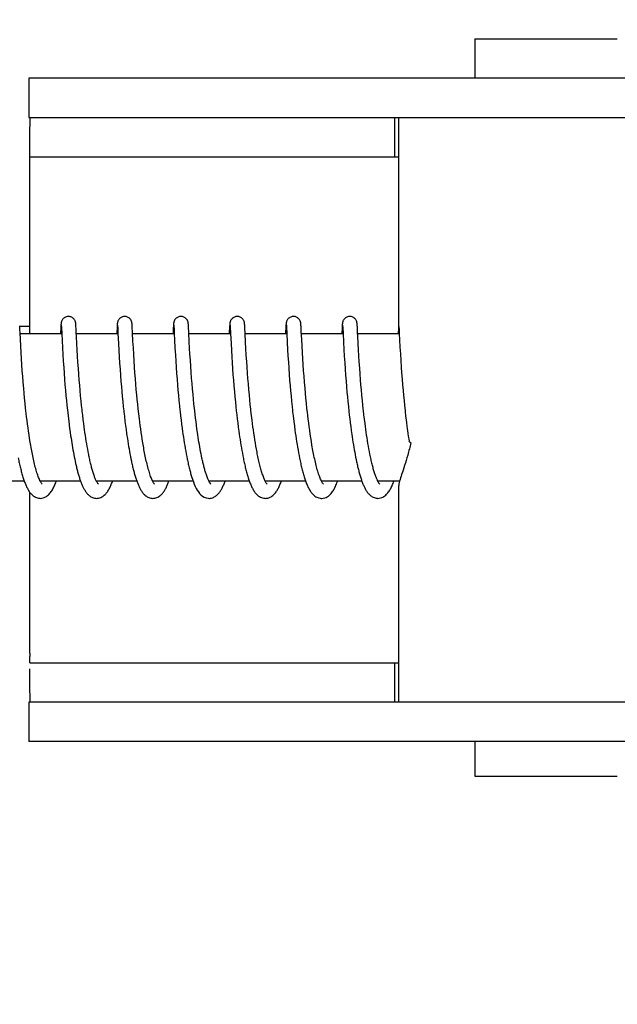
# Model space of a CAD drawing. Units: millimetres. Extents: x 18687 to 23553, y 1675 to 8407.
# Drawn here: x 19420 to 19444, y 6519 to 6559 of the extents above; entities that cross this region are included whole.
import ezdxf

# ---------------------------------------------------------------- set-up
doc = ezdxf.new("R2010")
doc.units = ezdxf.units.MM
doc.styles.add('ARIAL', font='arial.ttf')
doc.dimstyles.new('Diseño_PlanosFabricacion', dxfattribs={"dimtxt": 40, "dimasz": 45, "dimexe": 10, "dimexo": 10, "dimgap": 10, "dimtad": 1, "dimtih": 1, "dimtoh": 1, "dimdec": 0, "dimzin": 1, "dimdsep": 46, "dimtxsty": 'ARIAL', "dimcen": 15, "dimadec": 0, "dimazin": 0, "dimtp": 0.05, "dimtm": 0.05, "dimtfac": 1, "dimtdec": 0, "dimtofl": 0, "dimtmove": 0, "dimatfit": 3, "dimfxl": 0, "dimtolj": 1, "dimarcsym": 0})

# ---------------------------------------------------------------- blocks, each defined once
blk = doc.blocks.new('*D9')
at = {"color": 0, "lineweight": -2}
for p, q in [((19396.113, 7025.845), (19011.26, 7025.845)), ((19021.26, 6980.845), (19021.26, 6470.243)), ((19021.26, 5915.795), (19021.26, 6409.397)), ((19527.464, 5870.795), (19011.26, 5870.795))]:
    blk.add_line(p, q, dxfattribs=at)
at = {"color": 0}
for points in [[(19013.76, 6980.845), (19028.76, 6980.845), (19021.26, 7025.845)], [(19013.76, 5915.795), (19028.76, 5915.795), (19021.26, 5870.795)]]:
    blk.add_solid(points, dxfattribs=at)
at = {"layer": 'Defpoints', "color": 0}
for p in [(19021.26, 7025.845), (19406.113, 7025.845), (19537.464, 5870.795)]:
    blk.add_point(p, dxfattribs=at)
at = {"color": 0, "insert": (19021.26, 6439.82), "char_height": 40, "attachment_point": 5, "style": 'ARIAL'}
blk.add_mtext('\\A1;1155 mm', dxfattribs=at)
blk = doc.blocks.new('A$C5581190F')
for p, q in [((220.733, 687.7), (220.733, 686.101)), ((220.733, 687.7), (226.533, 687.7)), ((202.586, 686.101), (202.586, 684.503)), ((209.446, 686.101), (202.586, 686.101)), ((233.393, 686.101), (209.446, 686.101)), ((202.586, 684.503), (232.697, 684.503)), ((217.486, 682.9), (217.486, 684.5)), ((217.633, 684.503), (217.633, 675.895)), ((202.628, 682.9), (217.633, 682.9)), ((202.626, 675.7), (202.626, 682.5)), ((202.217, 675.976), (202.215, 676.018)), ((202.216, 676), (202.616, 676)), ((202.223, 675.866), (202.217, 675.976)), ((203.888, 675.962), (203.875, 675.7)), ((203.891, 676.011), (203.888, 675.962)), ((203.892, 676.037), (203.891, 676.011)), ((203.894, 676.059), (203.892, 676.037)), ((203.895, 676.072), (203.894, 676.059)), ((203.896, 676.085), (203.895, 676.072)), ((203.907, 676.039), (203.908, 676.033)), ((203.908, 676.033), (203.909, 676.025)), ((203.909, 676.025), (203.909, 676.015)), ((203.909, 676.015), (203.91, 675.998)), ((203.91, 675.998), (203.912, 675.969)), ((203.912, 675.969), (203.915, 675.915)), ((204.501, 676.078), (204.499, 676.091)), ((204.502, 676.064), (204.501, 676.078)), ((204.503, 676.049), (204.502, 676.064)), ((204.504, 676.025), (204.503, 676.049)), ((204.506, 675.988), (204.504, 676.025)), ((204.51, 675.909), (204.506, 675.988)), ((206.177, 675.961), (206.165, 675.717)), ((206.18, 676.012), (206.177, 675.961)), ((206.182, 676.037), (206.18, 676.012)), ((206.183, 676.059), (206.182, 676.037)), ((206.184, 676.073), (206.183, 676.059)), ((206.197, 676.039), (206.197, 676.033)), ((206.197, 676.033), (206.198, 676.025)), ((206.198, 676.025), (206.199, 676.015)), ((206.199, 676.015), (206.2, 675.998)), ((206.2, 675.998), (206.202, 675.97)), ((206.202, 675.97), (206.204, 675.917)), ((206.79, 676.081), (206.789, 676.093)), ((206.791, 676.069), (206.79, 676.081)), ((206.792, 676.056), (206.791, 676.069)), ((206.793, 676.034), (206.792, 676.056)), ((206.795, 676.002), (206.793, 676.034)), ((206.798, 675.945), (206.795, 676.002)), ((208.466, 675.955), (208.454, 675.7)), ((208.469, 676.004), (208.466, 675.955)), ((208.471, 676.037), (208.469, 676.004)), ((208.473, 676.059), (208.471, 676.037)), ((208.473, 676.073), (208.473, 676.059)), ((208.486, 676.04), (208.487, 676.034)), ((208.487, 676.034), (208.487, 676.026)), ((208.487, 676.026), (208.488, 676.017)), ((208.488, 676.017), (208.489, 676)), ((208.489, 676), (208.491, 675.973)), ((208.491, 675.973), (208.494, 675.922)), ((209.079, 676.085), (209.078, 676.097)), ((209.08, 676.073), (209.079, 676.085)), ((209.081, 676.06), (209.08, 676.073)), ((209.082, 676.038), (209.081, 676.06)), ((209.084, 676.005), (209.082, 676.038)), ((209.087, 675.946), (209.084, 676.005)), ((210.756, 675.96), (210.745, 675.734)), ((210.759, 676.009), (210.756, 675.96)), ((210.76, 676.035), (210.759, 676.009)), ((210.762, 676.057), (210.76, 676.035)), ((210.763, 676.071), (210.762, 676.057)), ((210.776, 676.039), (210.776, 676.033)), ((210.776, 676.033), (210.777, 676.025)), ((210.777, 676.025), (210.778, 676.015)), ((210.778, 676.015), (210.779, 675.998)), ((210.779, 675.998), (210.78, 675.971)), ((210.78, 675.971), (210.783, 675.919)), ((211.369, 676.074), (211.368, 676.088)), ((211.37, 676.06), (211.369, 676.074)), ((211.371, 676.044), (211.37, 676.06)), ((211.373, 676.018), (211.371, 676.044)), ((211.375, 675.977), (211.373, 676.018)), ((211.38, 675.872), (211.375, 675.977)), ((213.046, 675.964), (213.034, 675.729)), ((213.048, 676.013), (213.046, 675.964)), ((213.05, 676.037), (213.048, 676.013)), ((213.051, 676.06), (213.05, 676.037)), ((213.052, 676.073), (213.051, 676.06)), ((213.065, 676.04), (213.066, 676.034)), ((213.066, 676.034), (213.066, 676.026)), ((213.066, 676.026), (213.067, 676.017)), ((213.067, 676.017), (213.068, 676)), ((213.068, 676), (213.07, 675.973)), ((213.07, 675.973), (213.072, 675.929)), ((213.658, 676.08), (213.657, 676.092)), ((213.659, 676.067), (213.658, 676.08)), ((213.66, 676.053), (213.659, 676.067)), ((213.661, 676.029), (213.66, 676.053)), ((213.664, 675.993), (213.661, 676.029)), ((213.667, 675.925), (213.664, 675.993)), ((215.335, 675.959), (215.322, 675.7)), ((215.338, 676.009), (215.335, 675.959)), ((215.339, 676.034), (215.338, 676.009)), ((215.341, 676.057), (215.339, 676.034)), ((215.342, 676.07), (215.341, 676.057)), ((215.343, 676.083), (215.342, 676.07)), ((215.354, 676.04), (215.355, 676.034)), ((215.355, 676.034), (215.356, 676.026)), ((215.356, 676.026), (215.356, 676.017)), ((215.356, 676.017), (215.357, 676)), ((215.357, 676), (215.359, 675.973)), ((215.359, 675.973), (215.362, 675.923)), ((215.948, 676.075), (215.947, 676.088)), ((215.949, 676.06), (215.948, 676.075)), ((215.95, 676.044), (215.949, 676.06)), ((215.952, 676.018), (215.95, 676.044)), ((215.954, 675.976), (215.952, 676.018)), ((215.959, 675.872), (215.954, 675.976)), ((217.627, 676.01), (217.623, 675.936)), ((217.629, 676.035), (217.627, 676.01)), ((217.63, 676.058), (217.629, 676.035)), ((217.631, 676.071), (217.63, 676.058)), ((217.632, 676.084), (217.631, 676.071)), ((217.633, 676.095), (217.632, 676.084)), ((217.647, 675.989), (217.649, 675.957)), ((217.649, 675.957), (217.653, 675.885)), ((202.229, 675.739), (202.223, 675.866)), ((202.242, 675.476), (202.229, 675.739)), ((203.926, 675.7), (202.231, 675.7)), ((203.925, 675.701), (203.939, 675.426)), ((204.526, 675.586), (204.518, 675.743)), ((206.215, 675.7), (204.52, 675.7)), ((204.541, 675.286), (204.526, 675.586)), ((206.165, 675.717), (206.165, 675.7)), ((206.204, 675.917), (206.213, 675.737)), ((206.213, 675.737), (206.215, 675.705)), ((206.215, 675.705), (206.235, 675.301)), ((208.504, 675.7), (206.81, 675.7)), ((208.494, 675.922), (208.504, 675.704)), ((208.504, 675.704), (208.518, 675.432)), ((209.096, 675.769), (209.087, 675.946)), ((210.794, 675.7), (209.099, 675.7)), ((210.793, 675.712), (210.814, 675.297)), ((211.385, 675.77), (211.38, 675.872)), ((211.389, 675.7), (211.385, 675.77)), ((211.406, 675.358), (211.389, 675.7)), ((213.083, 675.7), (211.389, 675.7)), ((213.083, 675.713), (213.101, 675.346)), ((213.675, 675.77), (213.667, 675.925)), ((213.689, 675.472), (213.675, 675.77)), ((215.373, 675.7), (213.678, 675.7)), ((215.362, 675.923), (215.371, 675.738)), ((215.371, 675.738), (215.372, 675.707)), ((215.372, 675.707), (215.39, 675.349)), ((215.964, 675.772), (215.959, 675.872)), ((217.662, 675.7), (215.967, 675.7)), ((215.987, 675.302), (215.972, 675.611)), ((217.623, 675.936), (217.612, 675.7)), ((217.653, 675.885), (217.662, 675.7)), ((217.662, 675.7), (217.674, 675.453)), ((202.256, 675.198), (202.242, 675.476)), ((202.271, 674.938), (202.256, 675.198)), ((203.939, 675.426), (203.955, 675.122)), ((204.555, 675.038), (204.541, 675.286)), ((206.235, 675.301), (206.25, 675.018)), ((206.84, 675.12), (206.825, 675.39)), ((208.518, 675.432), (208.534, 675.119)), ((209.13, 675.108), (209.115, 675.378)), ((210.814, 675.297), (210.829, 675.019)), ((211.42, 675.096), (211.406, 675.358)), ((213.101, 675.346), (213.116, 675.061)), ((213.704, 675.194), (213.689, 675.472)), ((213.718, 674.935), (213.704, 675.194)), ((215.39, 675.349), (215.405, 675.061)), ((216.001, 675.05), (215.987, 675.302)), ((217.674, 675.453), (217.69, 675.147)), ((202.287, 674.681), (202.271, 674.938)), ((203.955, 675.122), (203.971, 674.851)), ((203.971, 674.851), (203.987, 674.581)), ((204.57, 674.787), (204.555, 675.038)), ((204.585, 674.548), (204.57, 674.787)), ((206.25, 675.018), (206.266, 674.755)), ((206.266, 674.755), (206.282, 674.498)), ((206.855, 674.86), (206.84, 675.12)), ((206.871, 674.596), (206.855, 674.86)), ((208.534, 675.119), (208.55, 674.833)), ((208.55, 674.833), (208.566, 674.579)), ((209.144, 674.861), (209.13, 675.108)), ((209.159, 674.624), (209.144, 674.861)), ((210.829, 675.019), (210.844, 674.761)), ((210.844, 674.761), (210.86, 674.511)), ((211.435, 674.829), (211.42, 675.096)), ((211.452, 674.573), (211.435, 674.829)), ((213.116, 675.061), (213.132, 674.796)), ((213.132, 674.796), (213.148, 674.538)), ((213.734, 674.682), (213.718, 674.935)), ((215.405, 675.061), (215.422, 674.786)), ((215.422, 674.786), (215.439, 674.513)), ((216.016, 674.799), (216.001, 675.05)), ((216.031, 674.561), (216.016, 674.799)), ((217.69, 675.147), (217.706, 674.875)), ((217.706, 674.875), (217.722, 674.604)), ((202.303, 674.443), (202.287, 674.681)), ((202.321, 674.184), (202.303, 674.443)), ((203.987, 674.581), (204.005, 674.323)), ((204.603, 674.288), (204.585, 674.548)), ((206.282, 674.498), (206.299, 674.258)), ((206.888, 674.341), (206.871, 674.596)), ((208.566, 674.579), (208.582, 674.34)), ((209.176, 674.368), (209.159, 674.624)), ((209.193, 674.135), (209.176, 674.368)), ((210.86, 674.511), (210.876, 674.277)), ((211.467, 674.341), (211.452, 674.573)), ((213.148, 674.538), (213.164, 674.298)), ((213.749, 674.447), (213.734, 674.682)), ((213.768, 674.189), (213.749, 674.447)), ((215.439, 674.513), (215.457, 674.253)), ((216.049, 674.302), (216.031, 674.561)), ((217.722, 674.604), (217.74, 674.342)), ((202.338, 673.96), (202.321, 674.184)), ((202.357, 673.724), (202.338, 673.96)), ((204.005, 674.323), (204.022, 674.087)), ((204.022, 674.087), (204.041, 673.837)), ((204.62, 674.056), (204.603, 674.288)), ((204.639, 673.811), (204.62, 674.056)), ((206.299, 674.258), (206.317, 674.001)), ((206.317, 674.001), (206.335, 673.774)), ((206.905, 674.11), (206.888, 674.341)), ((206.924, 673.861), (206.905, 674.11)), ((208.582, 674.34), (208.601, 674.081)), ((208.601, 674.081), (208.618, 673.851)), ((209.212, 673.889), (209.193, 674.135)), ((210.876, 674.277), (210.894, 674.028)), ((210.894, 674.028), (210.911, 673.808)), ((211.485, 674.093), (211.467, 674.341)), ((211.501, 673.882), (211.485, 674.093)), ((213.164, 674.298), (213.183, 674.04)), ((213.183, 674.04), (213.2, 673.812)), ((213.784, 673.966), (213.768, 674.189)), ((213.803, 673.729), (213.784, 673.966)), ((215.457, 674.253), (215.474, 674.014)), ((215.474, 674.014), (215.494, 673.763)), ((216.066, 674.071), (216.049, 674.302)), ((216.085, 673.828), (216.066, 674.071)), ((217.74, 674.342), (217.757, 674.101)), ((217.757, 674.101), (217.777, 673.844)), ((202.378, 673.476), (202.357, 673.724)), ((204.041, 673.837), (204.058, 673.621)), ((204.058, 673.621), (204.078, 673.397)), ((204.656, 673.607), (204.639, 673.811)), ((204.674, 673.395), (204.656, 673.607)), ((206.335, 673.774), (206.355, 673.538)), ((206.942, 673.65), (206.924, 673.861)), ((206.961, 673.429), (206.942, 673.65)), ((208.618, 673.851), (208.638, 673.608)), ((208.638, 673.608), (208.656, 673.405)), ((209.229, 673.675), (209.212, 673.889)), ((209.248, 673.454), (209.229, 673.675)), ((210.911, 673.808), (210.93, 673.577)), ((210.93, 673.577), (210.951, 673.336)), ((211.519, 673.663), (211.501, 673.882)), ((211.539, 673.434), (211.519, 673.663)), ((213.2, 673.812), (213.22, 673.574)), ((213.22, 673.574), (213.237, 673.375)), ((213.825, 673.479), (213.803, 673.729)), ((215.494, 673.763), (215.512, 673.544)), ((216.101, 673.624), (216.085, 673.828)), ((216.12, 673.414), (216.101, 673.624)), ((217.777, 673.844), (217.795, 673.618)), ((217.795, 673.618), (217.815, 673.382)), ((202.395, 673.282), (202.378, 673.476)), ((202.414, 673.082), (202.395, 673.282)), ((204.078, 673.397), (204.099, 673.166)), ((204.099, 673.166), (204.117, 672.977)), ((204.695, 673.177), (204.674, 673.395)), ((204.717, 672.954), (204.695, 673.177)), ((206.355, 673.538), (206.372, 673.342)), ((206.372, 673.342), (206.391, 673.14)), ((206.982, 673.197), (206.961, 673.429)), ((207, 673.016), (206.982, 673.197)), ((208.656, 673.405), (208.675, 673.195)), ((208.675, 673.195), (208.696, 672.979)), ((209.269, 673.226), (209.248, 673.454)), ((209.287, 673.04), (209.269, 673.226)), ((210.951, 673.336), (210.97, 673.136)), ((211.561, 673.196), (211.539, 673.434)), ((211.579, 673.012), (211.561, 673.196)), ((213.237, 673.375), (213.256, 673.17)), ((213.256, 673.17), (213.276, 672.96)), ((213.842, 673.283), (213.825, 673.479)), ((213.862, 673.08), (213.842, 673.283)), ((215.512, 673.544), (215.532, 673.317)), ((215.532, 673.317), (215.549, 673.13)), ((216.14, 673.196), (216.12, 673.414)), ((216.162, 672.974), (216.14, 673.196)), ((217.815, 673.382), (217.833, 673.187)), ((217.833, 673.187), (217.853, 672.986)), ((202.435, 672.878), (202.414, 673.082)), ((202.457, 672.668), (202.435, 672.878)), ((204.117, 672.977), (204.136, 672.785)), ((204.136, 672.785), (204.157, 672.59)), ((204.734, 672.784), (204.717, 672.954)), ((204.753, 672.611), (204.734, 672.784)), ((206.391, 673.14), (206.411, 672.934)), ((206.411, 672.934), (206.432, 672.724)), ((207.019, 672.829), (207, 673.016)), ((207.039, 672.637), (207.019, 672.829)), ((208.696, 672.979), (208.718, 672.758)), ((208.718, 672.758), (208.736, 672.589)), ((209.306, 672.851), (209.287, 673.04)), ((209.326, 672.659), (209.306, 672.851)), ((210.97, 673.136), (210.99, 672.931)), ((210.99, 672.931), (211.011, 672.721)), ((211.598, 672.825), (211.579, 673.012)), ((211.619, 672.634), (211.598, 672.825)), ((213.276, 672.96), (213.298, 672.743)), ((213.883, 672.871), (213.862, 673.08)), ((213.905, 672.658), (213.883, 672.871)), ((215.549, 673.13), (215.568, 672.939)), ((215.568, 672.939), (215.588, 672.742)), ((216.179, 672.804), (216.162, 672.974)), ((216.198, 672.631), (216.179, 672.804)), ((217.853, 672.986), (217.873, 672.78)), ((217.873, 672.78), (217.896, 672.57)), ((202.481, 672.455), (202.457, 672.668)), ((202.498, 672.312), (202.481, 672.455)), ((204.157, 672.59), (204.168, 672.492)), ((204.168, 672.492), (204.185, 672.344)), ((204.801, 672.204), (204.779, 672.379)), ((206.432, 672.724), (206.449, 672.564)), ((206.474, 672.349), (206.5, 672.133)), ((207.062, 672.44), (207.039, 672.637)), ((207.086, 672.238), (207.062, 672.44)), ((208.762, 672.36), (208.783, 672.187)), ((209.337, 672.562), (209.326, 672.659)), ((209.354, 672.416), (209.337, 672.562)), ((209.371, 672.269), (209.354, 672.416)), ((211.011, 672.721), (211.029, 672.561)), ((211.029, 672.561), (211.047, 672.398)), ((211.047, 672.398), (211.066, 672.233)), ((211.672, 672.178), (211.648, 672.375)), ((213.298, 672.743), (213.316, 672.578)), ((213.342, 672.353), (213.369, 672.125)), ((213.922, 672.512), (213.905, 672.658)), ((213.939, 672.365), (213.922, 672.512)), ((213.957, 672.217), (213.939, 672.365)), ((215.588, 672.742), (215.61, 672.542)), ((215.61, 672.542), (215.627, 672.389)), ((215.627, 672.389), (215.645, 672.234)), ((216.245, 672.223), (216.224, 672.399)), ((217.92, 672.356), (217.953, 672.084)), ((202.516, 672.167), (202.498, 672.312)), ((202.534, 672.021), (202.516, 672.167)), ((202.554, 671.875), (202.534, 672.021)), ((204.185, 672.344), (204.209, 672.145)), ((204.209, 672.145), (204.228, 671.996)), ((204.228, 671.996), (204.247, 671.847)), ((204.823, 672.028), (204.801, 672.204)), ((204.838, 671.911), (204.823, 672.028)), ((206.5, 672.133), (206.52, 671.97)), ((206.52, 671.97), (206.542, 671.807)), ((207.103, 672.102), (207.086, 672.238)), ((207.121, 671.964), (207.103, 672.102)), ((207.14, 671.825), (207.121, 671.964)), ((208.783, 672.187), (208.804, 672.012)), ((208.804, 672.012), (208.827, 671.838)), ((209.39, 672.122), (209.371, 672.269)), ((209.409, 671.974), (209.39, 672.122)), ((209.429, 671.826), (209.409, 671.974)), ((211.066, 672.233), (211.087, 672.066)), ((211.087, 672.066), (211.109, 671.898)), ((211.689, 672.047), (211.672, 672.178)), ((211.706, 671.914), (211.689, 672.047)), ((213.369, 672.125), (213.391, 671.952)), ((213.391, 671.952), (213.414, 671.778)), ((213.975, 672.067), (213.957, 672.217)), ((213.995, 671.917), (213.975, 672.067)), ((215.645, 672.234), (215.664, 672.078)), ((215.664, 672.078), (215.685, 671.92)), ((216.268, 672.046), (216.245, 672.223)), ((216.283, 671.929), (216.268, 672.046)), ((217.953, 672.084), (217.974, 671.92)), ((202.574, 671.728), (202.554, 671.875)), ((202.596, 671.582), (202.574, 671.728)), ((202.618, 671.435), (202.596, 671.582)), ((204.247, 671.847), (204.268, 671.698)), ((204.268, 671.698), (204.289, 671.549)), ((204.289, 671.549), (204.303, 671.451)), ((204.854, 671.794), (204.838, 671.911)), ((204.871, 671.678), (204.854, 671.794)), ((204.888, 671.562), (204.871, 671.678)), ((204.906, 671.447), (204.888, 671.562)), ((206.542, 671.807), (206.564, 671.645)), ((206.564, 671.645), (206.58, 671.537)), ((207.159, 671.685), (207.14, 671.825)), ((207.18, 671.544), (207.159, 671.685)), ((207.202, 671.404), (207.18, 671.544)), ((208.827, 671.838), (208.843, 671.721)), ((208.843, 671.721), (208.86, 671.605)), ((208.86, 671.605), (208.877, 671.489)), ((209.45, 671.678), (209.429, 671.826)), ((209.464, 671.58), (209.45, 671.678)), ((209.479, 671.482), (209.464, 671.58)), ((211.109, 671.898), (211.131, 671.73)), ((211.131, 671.73), (211.147, 671.617)), ((211.147, 671.617), (211.164, 671.504)), ((211.724, 671.782), (211.706, 671.914)), ((211.743, 671.65), (211.724, 671.782)), ((211.763, 671.518), (211.743, 671.65)), ((213.414, 671.778), (213.43, 671.661)), ((213.43, 671.661), (213.447, 671.544)), ((213.447, 671.544), (213.465, 671.428)), ((214.016, 671.766), (213.995, 671.917)), ((214.038, 671.615), (214.016, 671.766)), ((214.061, 671.464), (214.038, 671.615)), ((215.685, 671.92), (215.706, 671.762)), ((215.706, 671.762), (215.728, 671.603)), ((215.728, 671.603), (215.743, 671.497)), ((216.299, 671.811), (216.283, 671.929)), ((216.316, 671.694), (216.299, 671.811)), ((216.333, 671.578), (216.316, 671.694)), ((216.35, 671.462), (216.333, 671.578)), ((217.974, 671.92), (217.996, 671.754)), ((217.996, 671.754), (218.012, 671.644)), ((218.012, 671.644), (218.028, 671.534)), ((202.641, 671.29), (202.618, 671.435)), ((202.666, 671.145), (202.641, 671.29)), ((204.303, 671.451), (204.318, 671.353)), ((204.318, 671.353), (204.334, 671.255)), ((204.334, 671.255), (204.35, 671.159)), ((204.35, 671.159), (204.366, 671.063)), ((204.924, 671.333), (204.906, 671.447)), ((204.942, 671.22), (204.924, 671.333)), ((204.961, 671.109), (204.942, 671.22)), ((206.58, 671.537), (206.596, 671.43)), ((206.596, 671.43), (206.612, 671.323)), ((206.612, 671.323), (206.629, 671.218)), ((206.629, 671.218), (206.647, 671.113)), ((207.224, 671.264), (207.202, 671.404)), ((207.248, 671.124), (207.224, 671.264)), ((208.877, 671.489), (208.894, 671.374)), ((208.894, 671.374), (208.912, 671.259)), ((208.912, 671.259), (208.931, 671.146)), ((208.931, 671.146), (208.95, 671.033)), ((209.494, 671.385), (209.479, 671.482)), ((209.51, 671.287), (209.494, 671.385)), ((209.526, 671.191), (209.51, 671.287)), ((209.543, 671.095), (209.526, 671.191)), ((211.164, 671.504), (211.181, 671.392)), ((211.181, 671.392), (211.198, 671.279)), ((211.198, 671.279), (211.216, 671.167)), ((211.216, 671.167), (211.235, 671.056)), ((211.783, 671.387), (211.763, 671.518)), ((211.804, 671.258), (211.783, 671.387)), ((211.826, 671.129), (211.804, 671.258)), ((213.465, 671.428), (213.483, 671.312)), ((213.483, 671.312), (213.501, 671.196)), ((213.501, 671.196), (213.52, 671.081)), ((214.084, 671.315), (214.061, 671.464)), ((214.109, 671.166), (214.084, 671.315)), ((215.743, 671.497), (215.759, 671.392)), ((215.759, 671.392), (215.776, 671.288)), ((215.776, 671.288), (215.793, 671.184)), ((215.793, 671.184), (215.81, 671.081)), ((216.368, 671.347), (216.35, 671.462)), ((216.387, 671.234), (216.368, 671.347)), ((216.406, 671.121), (216.387, 671.234)), ((218.028, 671.534), (218.044, 671.423)), ((218.044, 671.423), (218.059, 671.327)), ((204.366, 671.063), (204.382, 670.968)), ((204.382, 670.968), (204.399, 670.873)), ((204.399, 670.873), (204.417, 670.78)), ((204.417, 670.78), (204.435, 670.688)), ((204.981, 671), (204.961, 671.109)), ((205.001, 670.892), (204.981, 671)), ((205.022, 670.787), (205.001, 670.892)), ((206.647, 671.113), (206.664, 671.009)), ((206.664, 671.009), (206.683, 670.907)), ((206.683, 670.907), (206.701, 670.806)), ((206.701, 670.806), (206.72, 670.707)), ((208.95, 671.033), (208.969, 670.922)), ((208.969, 670.922), (208.99, 670.813)), ((208.99, 670.813), (209.01, 670.705)), ((209.56, 671.001), (209.543, 671.095)), ((209.577, 670.907), (209.56, 671.001)), ((209.595, 670.814), (209.577, 670.907)), ((209.613, 670.723), (209.595, 670.814)), ((211.235, 671.056), (211.255, 670.945)), ((211.255, 670.945), (211.275, 670.836)), ((211.275, 670.836), (211.295, 670.728)), ((211.849, 671.003), (211.826, 671.129)), ((213.52, 671.081), (213.54, 670.967)), ((213.54, 670.967), (213.561, 670.854)), ((213.561, 670.854), (213.582, 670.743)), ((213.582, 670.743), (213.603, 670.633)), ((215.81, 671.081), (215.828, 670.978)), ((215.828, 670.978), (215.846, 670.878)), ((215.846, 670.878), (215.864, 670.778)), ((215.864, 670.778), (215.884, 670.68)), ((216.426, 671.01), (216.406, 671.121)), ((216.446, 670.901), (216.426, 671.01)), ((216.467, 670.794), (216.446, 670.901)), ((204.435, 670.688), (204.453, 670.597)), ((204.453, 670.597), (204.472, 670.507)), ((204.472, 670.507), (204.491, 670.419)), ((206.72, 670.707), (206.74, 670.609)), ((206.74, 670.609), (206.76, 670.513)), ((209.01, 670.705), (209.032, 670.599)), ((209.632, 670.634), (209.613, 670.723)), ((211.295, 670.728), (211.317, 670.621)), ((215.884, 670.68), (215.903, 670.583)), ((215.903, 670.583), (215.923, 670.487)), ((202.402, 669.7), (200.759, 669.7)), ((204.691, 669.7), (203.049, 669.7)), ((203.058, 669.7), (203.053, 669.691)), ((206.981, 669.7), (205.338, 669.7)), ((209.271, 669.7), (207.627, 669.7)), ((209.221, 669.846), (209.243, 669.779)), ((211.56, 669.7), (209.917, 669.7)), ((213.849, 669.7), (212.206, 669.7)), ((212.222, 669.67), (212.207, 669.698)), ((212.215, 669.7), (212.21, 669.69)), ((216.138, 669.7), (214.496, 669.7)), ((214.505, 669.7), (214.5, 669.691)), ((216.794, 669.683), (216.781, 669.708)), ((217.672, 669.7), (216.785, 669.7)), ((202.626, 662.7), (202.626, 669.249)), ((217.633, 669.505), (217.633, 660.7)), ((202.628, 662.3), (217.633, 662.3)), ((217.486, 660.7), (217.486, 662.3)), ((202.586, 660.7), (202.586, 659.101)), ((232.697, 660.7), (202.586, 660.7)), ((209.446, 659.101), (202.586, 659.101)), ((233.393, 659.101), (209.446, 659.101)), ((220.733, 659.101), (220.733, 657.7)), ((220.733, 657.7), (226.533, 657.7))]:
    blk.add_line(p, q)
for points in [[(204.198, 676.4), (204.176, 676.399), (204.144, 676.395), (204.113, 676.387), (204.083, 676.376), (204.056, 676.363), (204.031, 676.347), (204.008, 676.33), (203.987, 676.312), (203.969, 676.292), (203.954, 676.273), (203.941, 676.254), (203.931, 676.235), (203.923, 676.217), (203.917, 676.201), (203.912, 676.186), (203.908, 676.174), (203.906, 676.163), (203.904, 676.154), (203.903, 676.146), (203.901, 676.139), (203.901, 676.132), (203.9, 676.126), (203.899, 676.12), (203.898, 676.114), (203.898, 676.108), (203.897, 676.102), (203.897, 676.097), (203.896, 676.085)], [(204.499, 676.091), (204.499, 676.097), (204.498, 676.103), (204.498, 676.109), (204.497, 676.115), (204.497, 676.121), (204.496, 676.127), (204.495, 676.133), (204.494, 676.14), (204.493, 676.147), (204.491, 676.156), (204.489, 676.166), (204.486, 676.178), (204.482, 676.191), (204.476, 676.208), (204.468, 676.227), (204.458, 676.247), (204.445, 676.268), (204.428, 676.29), (204.409, 676.311), (204.386, 676.331), (204.361, 676.35), (204.333, 676.366), (204.302, 676.38), (204.27, 676.391), (204.235, 676.397), (204.198, 676.4)], [(206.487, 676.4), (206.465, 676.399), (206.433, 676.395), (206.402, 676.387), (206.373, 676.376), (206.346, 676.363), (206.321, 676.348), (206.298, 676.331), (206.277, 676.312), (206.259, 676.293), (206.244, 676.274), (206.231, 676.254), (206.221, 676.235), (206.212, 676.218), (206.206, 676.201), (206.202, 676.187), (206.198, 676.174), (206.195, 676.163), (206.194, 676.155), (206.192, 676.146), (206.191, 676.139), (206.19, 676.133), (206.189, 676.126), (206.188, 676.12), (206.188, 676.114), (206.187, 676.109), (206.187, 676.103), (206.186, 676.097), (206.186, 676.091), (206.185, 676.085), (206.184, 676.073)], [(206.789, 676.093), (206.788, 676.099), (206.788, 676.104), (206.787, 676.11), (206.787, 676.115), (206.786, 676.121), (206.785, 676.126), (206.784, 676.132), (206.784, 676.138), (206.783, 676.145), (206.781, 676.152), (206.78, 676.16), (206.777, 676.17), (206.774, 676.182), (206.77, 676.196), (206.765, 676.211), (206.757, 676.229), (206.747, 676.248), (206.735, 676.267), (206.72, 676.287), (206.703, 676.307), (206.683, 676.326), (206.66, 676.343), (206.635, 676.359), (206.608, 676.373), (206.579, 676.385), (206.548, 676.393), (206.516, 676.398), (206.487, 676.4)], [(208.777, 676.4), (208.755, 676.399), (208.723, 676.395), (208.692, 676.387), (208.662, 676.376), (208.635, 676.363), (208.61, 676.347), (208.587, 676.33), (208.566, 676.312), (208.548, 676.293), (208.533, 676.273), (208.52, 676.254), (208.51, 676.235), (208.502, 676.217), (208.496, 676.201), (208.491, 676.187), (208.487, 676.174), (208.485, 676.163), (208.483, 676.154), (208.482, 676.146), (208.48, 676.139), (208.479, 676.132), (208.479, 676.126), (208.478, 676.12), (208.477, 676.114), (208.477, 676.108), (208.476, 676.103), (208.475, 676.097), (208.475, 676.091), (208.474, 676.085), (208.473, 676.073)], [(209.078, 676.097), (209.077, 676.102), (209.077, 676.108), (209.076, 676.113), (209.076, 676.119), (209.075, 676.124), (209.074, 676.13), (209.073, 676.136), (209.072, 676.143), (209.071, 676.15), (209.069, 676.158), (209.067, 676.168), (209.064, 676.179), (209.061, 676.192), (209.055, 676.208), (209.048, 676.225), (209.039, 676.244), (209.027, 676.264), (209.012, 676.284), (208.995, 676.304), (208.975, 676.323), (208.952, 676.341), (208.927, 676.358), (208.9, 676.372), (208.871, 676.384), (208.84, 676.393), (208.807, 676.398), (208.777, 676.4)], [(211.066, 676.4), (211.044, 676.399), (211.011, 676.395), (210.98, 676.387), (210.951, 676.376), (210.924, 676.362), (210.898, 676.347), (210.875, 676.33), (210.855, 676.311), (210.837, 676.292), (210.822, 676.272), (210.809, 676.253), (210.799, 676.234), (210.791, 676.216), (210.785, 676.2), (210.78, 676.186), (210.777, 676.173), (210.774, 676.163), (210.772, 676.154), (210.771, 676.146), (210.77, 676.138), (210.769, 676.132), (210.768, 676.126), (210.767, 676.119), (210.766, 676.114), (210.766, 676.108), (210.765, 676.102), (210.765, 676.096), (210.764, 676.09), (210.764, 676.084), (210.763, 676.071)], [(211.368, 676.088), (211.367, 676.094), (211.367, 676.101), (211.366, 676.107), (211.366, 676.113), (211.365, 676.119), (211.364, 676.125), (211.363, 676.132), (211.362, 676.139), (211.361, 676.147), (211.359, 676.156), (211.357, 676.167), (211.354, 676.18), (211.349, 676.194), (211.344, 676.21), (211.336, 676.228), (211.327, 676.246), (211.315, 676.266), (211.3, 676.286), (211.283, 676.305), (211.263, 676.324), (211.241, 676.342), (211.215, 676.358), (211.188, 676.373), (211.159, 676.384), (211.128, 676.393), (211.095, 676.398), (211.066, 676.4)], [(213.355, 676.4), (213.334, 676.399), (213.302, 676.395), (213.271, 676.387), (213.242, 676.376), (213.214, 676.363), (213.189, 676.348), (213.166, 676.331), (213.145, 676.312), (213.127, 676.293), (213.112, 676.274), (213.099, 676.254), (213.089, 676.235), (213.081, 676.218), (213.074, 676.201), (213.07, 676.187), (213.066, 676.174), (213.064, 676.163), (213.062, 676.155), (213.06, 676.146), (213.059, 676.139), (213.058, 676.133), (213.057, 676.126), (213.057, 676.12), (213.056, 676.114), (213.055, 676.109), (213.055, 676.103), (213.054, 676.097), (213.054, 676.091), (213.053, 676.085), (213.052, 676.073)], [(213.657, 676.092), (213.656, 676.098), (213.656, 676.104), (213.655, 676.11), (213.655, 676.115), (213.654, 676.121), (213.653, 676.127), (213.653, 676.133), (213.651, 676.14), (213.65, 676.148), (213.649, 676.157), (213.646, 676.167), (213.643, 676.179), (213.639, 676.193), (213.634, 676.209), (213.626, 676.226), (213.617, 676.245), (213.605, 676.265), (213.591, 676.284), (213.573, 676.304), (213.553, 676.323), (213.531, 676.341), (213.506, 676.358), (213.478, 676.372), (213.449, 676.384), (213.418, 676.393), (213.385, 676.398), (213.355, 676.4)], [(215.645, 676.4), (215.622, 676.399), (215.589, 676.394), (215.558, 676.386), (215.529, 676.375), (215.501, 676.362), (215.476, 676.346), (215.453, 676.329), (215.432, 676.31), (215.414, 676.29), (215.399, 676.271), (215.387, 676.251), (215.377, 676.232), (215.369, 676.214), (215.363, 676.198), (215.358, 676.184), (215.355, 676.172), (215.353, 676.161), (215.351, 676.152), (215.349, 676.144), (215.348, 676.137), (215.347, 676.131), (215.347, 676.124), (215.346, 676.118), (215.345, 676.112), (215.345, 676.107), (215.344, 676.101), (215.344, 676.095), (215.343, 676.083)], [(215.947, 676.088), (215.946, 676.095), (215.946, 676.101), (215.945, 676.107), (215.944, 676.113), (215.944, 676.12), (215.943, 676.126), (215.942, 676.132), (215.941, 676.14), (215.94, 676.148), (215.938, 676.157), (215.936, 676.168), (215.932, 676.18), (215.928, 676.194), (215.923, 676.21), (215.915, 676.228), (215.905, 676.247), (215.893, 676.266), (215.879, 676.286), (215.862, 676.306), (215.842, 676.324), (215.819, 676.342), (215.794, 676.358), (215.767, 676.373), (215.737, 676.384), (215.706, 676.393), (215.674, 676.398), (215.645, 676.4)], [(203.907, 676.045), (203.907, 676.045), (203.907, 676.046), (203.907, 676.046), (203.907, 676.045), (203.907, 676.044), (203.907, 676.042), (203.907, 676.039)], [(206.196, 676.045), (206.196, 676.045), (206.196, 676.046), (206.196, 676.046), (206.196, 676.045), (206.197, 676.043), (206.197, 676.041), (206.197, 676.039)], [(208.486, 676.045), (208.486, 676.045), (208.486, 676.044), (208.486, 676.042), (208.486, 676.04)], [(210.775, 676.045), (210.775, 676.045), (210.775, 676.046), (210.775, 676.046), (210.775, 676.045), (210.775, 676.044), (210.776, 676.042), (210.776, 676.039)], [(213.065, 676.045), (213.065, 676.045), (213.065, 676.044), (213.065, 676.042), (213.065, 676.04)], [(215.354, 676.045), (215.354, 676.045), (215.354, 676.044), (215.354, 676.042), (215.354, 676.04)], [(203.915, 675.915), (203.924, 675.734), (203.925, 675.718), (203.925, 675.701)], [(204.518, 675.743), (204.517, 675.777), (204.51, 675.909)], [(206.825, 675.39), (206.808, 675.732), (206.807, 675.748), (206.807, 675.764), (206.806, 675.779), (206.798, 675.945)], [(209.115, 675.378), (209.097, 675.735), (209.096, 675.769)], [(210.745, 675.734), (210.744, 675.716), (210.743, 675.7)], [(210.783, 675.919), (210.792, 675.743), (210.793, 675.712)], [(213.034, 675.729), (213.033, 675.71), (213.033, 675.7)], [(213.072, 675.929), (213.081, 675.747), (213.083, 675.713)], [(215.972, 675.611), (215.966, 675.735), (215.964, 675.772)], [(204.779, 672.379), (204.759, 672.554), (204.753, 672.611)], [(206.449, 672.564), (206.455, 672.511), (206.474, 672.349)], [(208.736, 672.589), (208.742, 672.532), (208.762, 672.36)], [(211.648, 672.375), (211.626, 672.57), (211.619, 672.634)], [(213.316, 672.578), (213.322, 672.522), (213.342, 672.353)], [(216.224, 672.399), (216.204, 672.573), (216.198, 672.631)], [(217.896, 672.57), (217.902, 672.517), (217.92, 672.356)], [(203.053, 669.69), (203.036, 669.724), (203.019, 669.762), (203.002, 669.802), (202.984, 669.845), (202.967, 669.891), (202.95, 669.939), (202.933, 669.989), (202.916, 670.042), (202.899, 670.096), (202.883, 670.153), (202.866, 670.211), (202.85, 670.27), (202.834, 670.331), (202.819, 670.394), (202.804, 670.458), (202.789, 670.523), (202.774, 670.589), (202.759, 670.656), (202.745, 670.724), (202.731, 670.792), (202.718, 670.862), (202.704, 670.932), (202.691, 671.002), (202.678, 671.074), (202.666, 671.145)], [(214.51, 669.672), (214.494, 669.703), (214.477, 669.737), (214.461, 669.775), (214.444, 669.815), (214.427, 669.858), (214.41, 669.903), (214.393, 669.951), (214.376, 670.001), (214.359, 670.053), (214.343, 670.108), (214.326, 670.164), (214.31, 670.221), (214.294, 670.281), (214.279, 670.342), (214.263, 670.405), (214.248, 670.468), (214.233, 670.534), (214.218, 670.6), (214.204, 670.668), (214.189, 670.737), (214.175, 670.806), (214.162, 670.877), (214.148, 670.948), (214.135, 671.02), (214.122, 671.093), (214.109, 671.166)], [(205.343, 669.69), (205.33, 669.716), (205.317, 669.743), (205.304, 669.772), (205.291, 669.802), (205.278, 669.834), (205.265, 669.867), (205.253, 669.901), (205.24, 669.936), (205.228, 669.973), (205.215, 670.01), (205.203, 670.049), (205.191, 670.088), (205.179, 670.129), (205.167, 670.17), (205.155, 670.212), (205.143, 670.256), (205.132, 670.3), (205.12, 670.345), (205.109, 670.391), (205.098, 670.438), (205.086, 670.485), (205.075, 670.534), (205.064, 670.583), (205.054, 670.633), (205.043, 670.684), (205.032, 670.735), (205.022, 670.787)], [(207.631, 669.694), (207.613, 669.728), (207.596, 669.766), (207.579, 669.806), (207.562, 669.849), (207.544, 669.895), (207.527, 669.943), (207.51, 669.993), (207.494, 670.045), (207.477, 670.099), (207.461, 670.155), (207.445, 670.212), (207.429, 670.271), (207.413, 670.331), (207.398, 670.393), (207.383, 670.455), (207.368, 670.519), (207.354, 670.583), (207.34, 670.649), (207.326, 670.715), (207.312, 670.782), (207.299, 670.849), (207.286, 670.917), (207.273, 670.986), (207.26, 671.055), (207.248, 671.124)], [(212.207, 669.698), (212.192, 669.728), (212.177, 669.76), (212.162, 669.795), (212.147, 669.832), (212.132, 669.871), (212.117, 669.912), (212.102, 669.955), (212.087, 669.999), (212.072, 670.045), (212.058, 670.093), (212.043, 670.142), (212.029, 670.193), (212.015, 670.244), (212.001, 670.297), (211.987, 670.351), (211.973, 670.406), (211.96, 670.462), (211.947, 670.519), (211.934, 670.577), (211.921, 670.636), (211.909, 670.696), (211.896, 670.756), (211.884, 670.817), (211.872, 670.878), (211.86, 670.94), (211.849, 671.003)], [(216.781, 669.708), (216.768, 669.734), (216.755, 669.762), (216.743, 669.792), (216.73, 669.823), (216.717, 669.855), (216.704, 669.889), (216.691, 669.925), (216.679, 669.961), (216.666, 669.999), (216.653, 670.038), (216.641, 670.078), (216.629, 670.12), (216.616, 670.162), (216.604, 670.206), (216.592, 670.25), (216.58, 670.296), (216.568, 670.342), (216.556, 670.389), (216.545, 670.437), (216.533, 670.486), (216.522, 670.536), (216.511, 670.586), (216.5, 670.637), (216.489, 670.689), (216.478, 670.741), (216.467, 670.794)], [(202.153, 670.651), (202.164, 670.598), (202.175, 670.545), (202.186, 670.492), (202.197, 670.44), (202.209, 670.389), (202.22, 670.338), (202.232, 670.288), (202.244, 670.238), (202.256, 670.189), (202.269, 670.141), (202.281, 670.094), (202.294, 670.047), (202.306, 670.001), (202.319, 669.956), (202.333, 669.911), (202.346, 669.867), (202.36, 669.825), (202.373, 669.783), (202.387, 669.741), (202.402, 669.701)], [(204.491, 670.419), (204.501, 670.375), (204.511, 670.332), (204.521, 670.289), (204.532, 670.246), (204.542, 670.204), (204.552, 670.163), (204.563, 670.121), (204.574, 670.081), (204.585, 670.04), (204.596, 670.001), (204.607, 669.961), (204.619, 669.922), (204.63, 669.884), (204.642, 669.846), (204.654, 669.809), (204.666, 669.772), (204.678, 669.736), (204.691, 669.701)], [(206.76, 670.513), (206.77, 670.466), (206.781, 670.419), (206.791, 670.373), (206.802, 670.327), (206.812, 670.282), (206.823, 670.237), (206.834, 670.193), (206.845, 670.149), (206.856, 670.106), (206.868, 670.064), (206.879, 670.022), (206.891, 669.981), (206.903, 669.94), (206.915, 669.9), (206.927, 669.861), (206.939, 669.822), (206.952, 669.784), (206.964, 669.747), (206.977, 669.711)], [(209.032, 670.599), (209.042, 670.547), (209.053, 670.495), (209.064, 670.444), (209.076, 670.394), (209.087, 670.344), (209.099, 670.295), (209.11, 670.246), (209.122, 670.198), (209.134, 670.151), (209.146, 670.105), (209.159, 670.059), (209.171, 670.014), (209.184, 669.97), (209.196, 669.926), (209.209, 669.884), (209.221, 669.846)], [(209.797, 670), (209.788, 670.031), (209.776, 670.066), (209.766, 670.102), (209.755, 670.139), (209.744, 670.177), (209.733, 670.215), (209.723, 670.254), (209.712, 670.294), (209.702, 670.335), (209.692, 670.376), (209.681, 670.417), (209.671, 670.46), (209.661, 670.502), (209.652, 670.546), (209.642, 670.589), (209.632, 670.634)], [(211.317, 670.621), (211.327, 670.568), (211.339, 670.515), (211.35, 670.463), (211.361, 670.412), (211.373, 670.361), (211.384, 670.31), (211.396, 670.26), (211.409, 670.211), (211.421, 670.162), (211.433, 670.114), (211.446, 670.066), (211.459, 670.019), (211.472, 669.973), (211.485, 669.928), (211.499, 669.883), (211.513, 669.839), (211.527, 669.796), (211.541, 669.754), (211.555, 669.712)], [(213.603, 670.633), (213.615, 670.579), (213.626, 670.525), (213.637, 670.472), (213.649, 670.419), (213.661, 670.367), (213.673, 670.315), (213.685, 670.264), (213.697, 670.214), (213.71, 670.164), (213.722, 670.115), (213.735, 670.067), (213.748, 670.019), (213.762, 669.973), (213.775, 669.926), (213.789, 669.881), (213.803, 669.837), (213.817, 669.793), (213.831, 669.751), (213.846, 669.709)], [(215.923, 670.487), (215.934, 670.44), (215.944, 670.394), (215.954, 670.348), (215.965, 670.302), (215.976, 670.257), (215.987, 670.213), (215.998, 670.169), (216.009, 670.125), (216.021, 670.082), (216.032, 670.04), (216.044, 669.998), (216.056, 669.957), (216.068, 669.916), (216.08, 669.877), (216.092, 669.837), (216.104, 669.799), (216.117, 669.761), (216.13, 669.724)], [(209.926, 669.681), (209.9, 669.734), (209.872, 669.797), (209.844, 669.869), (209.814, 669.951), (209.797, 670)], [(202.402, 669.701), (202.416, 669.662), (202.431, 669.623), (202.446, 669.585), (202.461, 669.548), (202.477, 669.512), (202.493, 669.477), (202.509, 669.443), (202.526, 669.409), (202.544, 669.377), (202.562, 669.345), (202.58, 669.315), (202.6, 669.285), (202.62, 669.255), (202.642, 669.226), (202.665, 669.199), (202.69, 669.171), (202.717, 669.144), (202.746, 669.119), (202.778, 669.094), (202.814, 669.071), (202.852, 669.049), (202.893, 669.031), (202.937, 669.016), (202.982, 669.006), (203.029, 669.001), (203.053, 669)], [(203.053, 669), (203.111, 669.004), (203.165, 669.015), (203.217, 669.033), (203.265, 669.055), (203.309, 669.081), (203.349, 669.11), (203.385, 669.14), (203.417, 669.172), (203.446, 669.205), (203.473, 669.238), (203.498, 669.273), (203.522, 669.309), (203.544, 669.345), (203.566, 669.383), (203.587, 669.422), (203.606, 669.463), (203.626, 669.504), (203.645, 669.547), (203.663, 669.591), (203.681, 669.637), (203.698, 669.683), (203.704, 669.7)], [(203.1, 669.611), (203.086, 669.634), (203.07, 669.66), (203.053, 669.69)], [(203.127, 669.578), (203.128, 669.578), (203.122, 669.584), (203.113, 669.595), (203.1, 669.611)], [(204.691, 669.701), (204.704, 669.666), (204.717, 669.632), (204.73, 669.598), (204.743, 669.566), (204.757, 669.533), (204.771, 669.502), (204.785, 669.471), (204.8, 669.441), (204.815, 669.411), (204.83, 669.383), (204.846, 669.354), (204.862, 669.327), (204.879, 669.3), (204.897, 669.274), (204.915, 669.248), (204.934, 669.223), (204.955, 669.199), (204.976, 669.174), (205, 669.151), (205.024, 669.128), (205.051, 669.106), (205.081, 669.085), (205.112, 669.065), (205.146, 669.047), (205.182, 669.031), (205.219, 669.018), (205.258, 669.009), (205.298, 669.002), (205.342, 669)], [(205.347, 669.7), (205.344, 669.694), (205.342, 669.691)], [(205.343, 669), (205.377, 669.001), (205.424, 669.008), (205.47, 669.02), (205.513, 669.035), (205.554, 669.055), (205.592, 669.077), (205.627, 669.101), (205.658, 669.126), (205.687, 669.153), (205.714, 669.18), (205.738, 669.208), (205.761, 669.236), (205.783, 669.266), (205.803, 669.296), (205.823, 669.326), (205.841, 669.358), (205.859, 669.391), (205.877, 669.424), (205.894, 669.458), (205.91, 669.493), (205.926, 669.529), (205.942, 669.566), (205.957, 669.604), (205.972, 669.643), (205.987, 669.683), (205.994, 669.7)], [(205.39, 669.61), (205.38, 669.626), (205.368, 669.646), (205.355, 669.667), (205.343, 669.69)], [(205.415, 669.579), (205.415, 669.58), (205.409, 669.586), (205.4, 669.597), (205.39, 669.61)], [(206.977, 669.711), (206.99, 669.675), (207.003, 669.64), (207.017, 669.605), (207.03, 669.572), (207.044, 669.539), (207.058, 669.506), (207.073, 669.475), (207.087, 669.444), (207.103, 669.414), (207.118, 669.385), (207.134, 669.357), (207.15, 669.329), (207.167, 669.302), (207.185, 669.275), (207.204, 669.249), (207.223, 669.224), (207.243, 669.199), (207.265, 669.175), (207.288, 669.152), (207.313, 669.129), (207.341, 669.106), (207.37, 669.085), (207.401, 669.065), (207.435, 669.047), (207.471, 669.031), (207.509, 669.018), (207.548, 669.009), (207.588, 669.002), (207.632, 669)], [(207.678, 669.613), (207.663, 669.636), (207.647, 669.663), (207.631, 669.694)], [(207.637, 669.7), (207.633, 669.694), (207.632, 669.691)], [(207.632, 669), (207.667, 669.002), (207.714, 669.008), (207.759, 669.02), (207.802, 669.035), (207.842, 669.054), (207.879, 669.075), (207.913, 669.099), (207.944, 669.123), (207.972, 669.148), (207.998, 669.174), (208.022, 669.201), (208.044, 669.228), (208.065, 669.255), (208.084, 669.283), (208.103, 669.312), (208.121, 669.341), (208.138, 669.371), (208.155, 669.402), (208.171, 669.433), (208.186, 669.465), (208.202, 669.498), (208.217, 669.532), (208.231, 669.566), (208.245, 669.601), (208.259, 669.637), (208.273, 669.673), (208.283, 669.7)], [(207.706, 669.578), (207.706, 669.578), (207.7, 669.584), (207.69, 669.596), (207.678, 669.613)], [(209.243, 669.779), (209.281, 669.671), (209.32, 669.572), (209.359, 669.482), (209.399, 669.401), (209.441, 669.326), (209.486, 669.259), (209.534, 669.198), (209.588, 669.142), (209.652, 669.09), (209.723, 669.048), (209.8, 669.018), (209.878, 669.002), (209.923, 669)], [(209.926, 669.7), (209.924, 669.696), (209.921, 669.691)], [(209.921, 669), (209.938, 669), (209.979, 669.004), (210.02, 669.012), (210.06, 669.023), (210.098, 669.038), (210.135, 669.056), (210.169, 669.076), (210.2, 669.097), (210.229, 669.12), (210.256, 669.144), (210.281, 669.168), (210.304, 669.193), (210.326, 669.219), (210.347, 669.246), (210.366, 669.273), (210.385, 669.301), (210.403, 669.329), (210.42, 669.359), (210.437, 669.389), (210.454, 669.42), (210.47, 669.452), (210.485, 669.485), (210.5, 669.519), (210.515, 669.553), (210.53, 669.589), (210.544, 669.625), (210.559, 669.662), (210.572, 669.7)], [(209.993, 669.579), (209.996, 669.578), (209.987, 669.587), (209.971, 669.608), (209.95, 669.64), (209.926, 669.681)], [(211.555, 669.712), (211.57, 669.672), (211.585, 669.632), (211.6, 669.593), (211.616, 669.555), (211.632, 669.518), (211.648, 669.482), (211.665, 669.447), (211.682, 669.413), (211.7, 669.38), (211.718, 669.347), (211.737, 669.316), (211.757, 669.285), (211.778, 669.255), (211.8, 669.226), (211.824, 669.198), (211.849, 669.17), (211.876, 669.143), (211.906, 669.117), (211.938, 669.092), (211.974, 669.069), (212.013, 669.048), (212.054, 669.03), (212.097, 669.016), (212.143, 669.006), (212.189, 669.001), (212.211, 669)], [(212.211, 669), (212.26, 669.003), (212.31, 669.012), (212.358, 669.026), (212.403, 669.045), (212.444, 669.067), (212.481, 669.091), (212.515, 669.117), (212.546, 669.144), (212.574, 669.171), (212.599, 669.2), (212.623, 669.228), (212.645, 669.258), (212.666, 669.287), (212.686, 669.318), (212.704, 669.349), (212.722, 669.381), (212.74, 669.414), (212.757, 669.447), (212.773, 669.482), (212.789, 669.517), (212.805, 669.553), (212.82, 669.59), (212.835, 669.627), (212.849, 669.665), (212.862, 669.7)], [(212.272, 669.592), (212.261, 669.606), (212.249, 669.624), (212.236, 669.645), (212.222, 669.67)], [(212.281, 669.581), (212.285, 669.577), (212.285, 669.578), (212.28, 669.583), (212.272, 669.592)], [(213.846, 669.709), (213.861, 669.668), (213.876, 669.628), (213.891, 669.589), (213.907, 669.551), (213.923, 669.514), (213.94, 669.478), (213.957, 669.442), (213.974, 669.408), (213.992, 669.375), (214.01, 669.343), (214.029, 669.311), (214.049, 669.281), (214.07, 669.251), (214.093, 669.222), (214.116, 669.194), (214.142, 669.167), (214.169, 669.14), (214.199, 669.114), (214.231, 669.09), (214.267, 669.067), (214.306, 669.046), (214.347, 669.029), (214.39, 669.015), (214.435, 669.005), (214.48, 669), (214.5, 669)], [(214.5, 669), (214.511, 669), (214.569, 669.006), (214.626, 669.019), (214.682, 669.04), (214.732, 669.066), (214.777, 669.095), (214.818, 669.128), (214.854, 669.162), (214.887, 669.198), (214.917, 669.234), (214.945, 669.272), (214.971, 669.311), (214.995, 669.352), (215.019, 669.394), (215.041, 669.437), (215.063, 669.483), (215.084, 669.53), (215.105, 669.578), (215.124, 669.628), (215.144, 669.68), (215.151, 669.7)], [(214.554, 669.602), (214.54, 669.621), (214.526, 669.645), (214.51, 669.672)], [(214.573, 669.579), (214.575, 669.577), (214.572, 669.581), (214.564, 669.589), (214.554, 669.602)], [(216.13, 669.724), (216.143, 669.687), (216.156, 669.652), (216.17, 669.617), (216.183, 669.582), (216.197, 669.549), (216.212, 669.516), (216.226, 669.484), (216.241, 669.453), (216.256, 669.422), (216.272, 669.392), (216.288, 669.363), (216.304, 669.335), (216.321, 669.308), (216.339, 669.281), (216.358, 669.254), (216.377, 669.228), (216.398, 669.203), (216.42, 669.178), (216.444, 669.154), (216.47, 669.13), (216.497, 669.107), (216.528, 669.085), (216.561, 669.064), (216.598, 669.045), (216.636, 669.028), (216.678, 669.015), (216.722, 669.006), (216.767, 669.001), (216.789, 669)], [(216.794, 669.7), (216.793, 669.697), (216.79, 669.691)], [(216.79, 669), (216.843, 669.003), (216.896, 669.014), (216.947, 669.03), (216.994, 669.051), (217.037, 669.076), (217.077, 669.103), (217.113, 669.133), (217.145, 669.163), (217.174, 669.195), (217.201, 669.227), (217.226, 669.261), (217.25, 669.295), (217.272, 669.33), (217.293, 669.367), (217.314, 669.404), (217.333, 669.443), (217.352, 669.483), (217.371, 669.524), (217.389, 669.566), (217.407, 669.61), (217.424, 669.654), (217.441, 669.7), (217.441, 669.7)], [(216.84, 669.607), (216.829, 669.622), (216.818, 669.64), (216.806, 669.661), (216.794, 669.683)], [(216.863, 669.579), (216.863, 669.579), (216.857, 669.585), (216.849, 669.594), (216.84, 669.607)]]:
    blk.add_lwpolyline(points)
blk.add_arc((267.622, 662.699), 64.997, 179.99874, 180.12158)
for points, knots in [([(202.625, 684.432), (202.625, 684.419), (202.623, 684.353), (202.623, 684.286), (202.622, 684.232)], [0, 0, 0, 0, 0.190115, 1, 1, 1, 1]), ([(202.628, 684.5), (202.626, 684.5), (202.628, 684.491), (202.625, 684.481), (202.626, 684.458), (202.625, 684.442), (202.625, 684.432)], [0, 0, 0, 0, 0.063791, 0.252033, 0.564434, 1, 1, 1, 1]), ([(202.622, 684.232), (202.621, 684.134), (202.617, 683.6), (202.616, 683.067), (202.616, 682.632)], [0, 0, 0, 0, 0.184171, 1, 1, 1, 1]), ([(202.626, 682.5), (202.626, 682.551), (202.626, 682.625), (202.626, 682.719), (202.626, 682.78), (202.627, 682.827), (202.625, 682.867), (202.63, 682.884), (202.625, 682.9), (202.628, 682.9)], [0, 0, 0, 0, 0.382165, 0.55565, 0.707162, 0.831469, 0.923666, 0.980544, 1, 1, 1, 1]), ([(217.633, 675.899), (217.633, 675.877), (217.64, 675.826), (217.652, 675.776), (217.659, 675.746)], [0, 0, 0, 0, 0.415313, 1, 1, 1, 1]), ([(218.132, 671.259), (218.095, 671.092), (218.014, 670.781), (217.882, 670.354), (217.765, 670.002), (217.697, 669.791), (217.672, 669.699)], [0, 0, 0, 0, 0.31492, 0.592444, 0.823962, 1, 1, 1, 1]), ([(218.132, 671.259), (218.122, 671.263), (218.092, 671.277), (218.062, 671.304), (218.059, 671.327)], [0, 0, 0, 0, 0.321033, 1, 1, 1, 1]), ([(217.672, 669.699), (217.661, 669.661), (217.644, 669.595), (217.633, 669.528), (217.633, 669.501)], [0, 0, 0, 0, 0.595624, 1, 1, 1, 1]), ([(202.628, 662.3), (202.626, 662.3), (202.629, 662.31), (202.626, 662.32), (202.627, 662.344), (202.626, 662.374), (202.626, 662.412), (202.626, 662.475), (202.626, 662.525), (202.626, 662.561)], [0, 0, 0, 0, 0.017934, 0.070609, 0.156562, 0.274247, 0.421053, 0.59343, 1, 1, 1, 1]), ([(202.617, 662.057), (202.617, 661.883), (202.618, 661.569), (202.619, 661.159), (202.624, 660.882), (202.623, 660.746), (202.627, 660.704)], [0, 0, 0, 0, 0.385755, 0.697436, 0.908227, 1, 1, 1, 1])]:
    blk.add_open_spline(points, degree=3, knots=knots)

msp = doc.modelspace()

# ---------------------------------------------------------------- block references
msp.add_blockref('A$C5581190F', (19217.964, 5870.795))

# ---------------------------------------------------------------- dimensions: what is measured, and where the dimension line sits
at = {"color": 7}
dim = msp.add_linear_dim(base=(19021.26, 7025.845), p1=(19537.464, 5870.795), p2=(19406.113, 7025.845), angle=90, dimstyle='Diseño_PlanosFabricacion', override={"dimpost": ' mm'}, dxfattribs=at)
dim.commit()
dim.dimension.update_dxf_attribs({"geometry": '*D9', "text_midpoint": (19021.26, 6439.82), "dimtype": 160})

doc.saveas('drawing.dxf')
